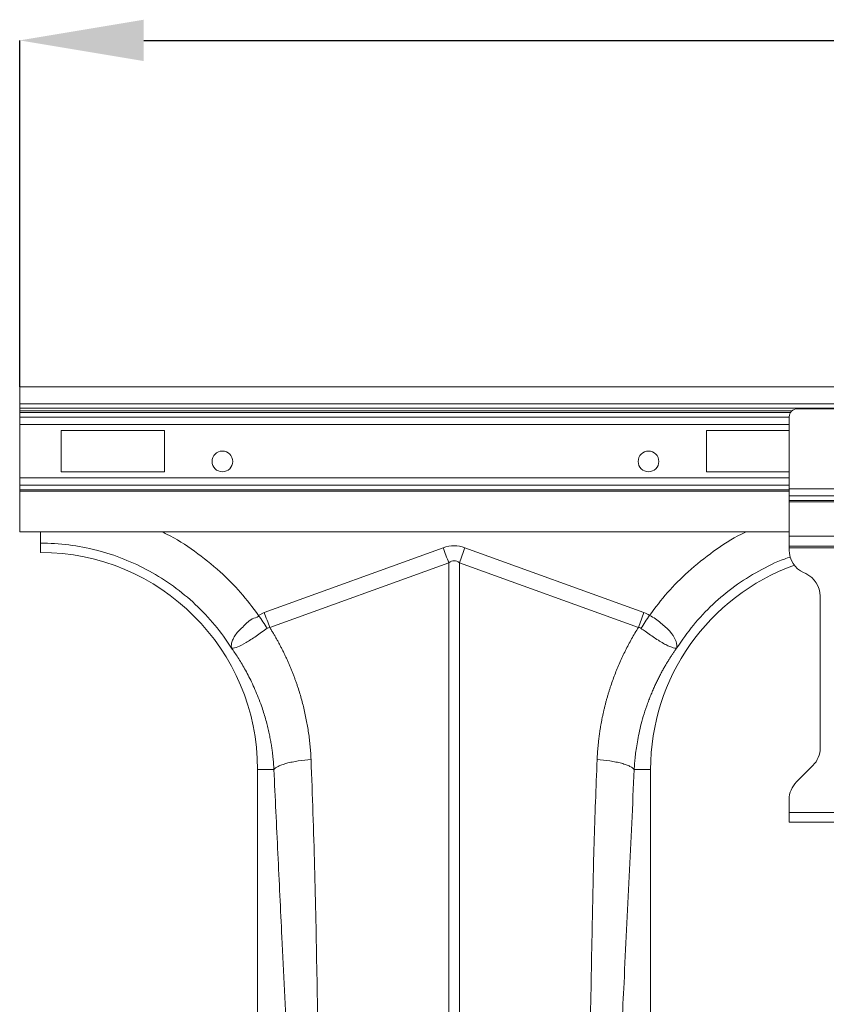
# Model space of a CAD drawing. Units: millimetres. Extents: x -4609 to 6157, y 1524 to 5886.
# Drawn here: x 2807 to 3002, y 3860 to 4098 of the extents above; entities that cross this region are included whole.
import ezdxf

# ---------------------------------------------------------------- set-up
doc = ezdxf.new("R2010")
doc.units = ezdxf.units.MM
doc.header["$PDSIZE"] = -1
doc.styles.add('SLDTEXTSTYLE0', font='TXT', dxfattribs={"width": 0.605})
doc.dimstyles.new('SLDDIMSTYLE0', dxfattribs={"dimtxt": 3, "dimasz": 3, "dimexe": 0, "dimexo": 0.0625, "dimgap": 0.75, "dimtad": 2, "dimlfac": 10, "dimrnd": 1e-09, "dimzin": 12, "dimdsep": 46, "dimtxsty": 'SLDTEXTSTYLE0', "dimsah": 1, "dimcen": 0.09, "dimadec": 0, "dimazin": 3, "dimtfac": 1, "dimtofl": 0, "dimtmove": 0, "dimatfit": 3, "dimfxl": 1, "dimfrac": 2, "dimtolj": 1, "dimtzin": 12, "dimarcsym": 0})

# ---------------------------------------------------------------- blocks, each defined once
blk = doc.blocks.new('*D28')
at = {"color": 0, "linetype": 'Continuous', "lineweight": -2}
for p, q in [((1925.48, 2660.52), (1925.48, 2744.25)), ((1955.48, 2744.25), (3905.48, 2744.25)), ((3935.48, 2660.52), (3935.48, 2744.25))]:
    blk.add_line(p, q, dxfattribs=at)
at = {"color": 0}
for points in [[(1955.48, 2749.25), (1955.48, 2739.25), (1925.48, 2744.25)], [(3905.48, 2739.25), (3905.48, 2749.25), (3935.48, 2744.25)]]:
    blk.add_solid(points, dxfattribs=at)
at = {"layer": 'Defpoints', "color": 0}
for p in [(3935.48, 2744.25), (1925.48, 2660.46), (3935.48, 2660.46)]:
    blk.add_point(p, dxfattribs=at)
at = {"color": 0, "lineweight": 0, "insert": (2930.48, 2789.25), "char_height": 30, "attachment_point": 2, "style": 'SLDTEXTSTYLE0'}
blk.add_mtext('\\A1;2000mm', dxfattribs=at)
blk = doc.blocks.new('Z$W@#38715AC7')
at = {"color": 7, "linetype": 'Continuous', "lineweight": 0}
for p, q in [((1340.1806, 2485.6639), (3350.1806, 2485.6639)), ((1340.1806, 2485.6639), (1340.1806, 2481.5639)), ((1340.1806, 2481.5639), (3350.1806, 2481.5639)), ((1340.1806, 2481.5639), (1340.1806, 2480.5639)), ((1340.1806, 2479.871), (1340.1806, 2480.5639)), ((1340.1806, 2480.5639), (3297.4233, 2480.5639)), ((1554.1806, 2480.4139), (1528.1806, 2480.4139)), ((1340.1806, 2479.5175), (1340.1806, 2479.871)), ((1526.8107, 2479.871), (1340.1806, 2479.871)), ((1340.1806, 2479.5175), (1340.1806, 2478.3962)), ((1526.5126, 2479.5175), (1340.1806, 2479.5175)), ((1340.1806, 2476.6284), (1340.1806, 2478.3962)), ((1340.1806, 2478.3962), (1526.1806, 2478.3962)), ((1526.1806, 2461.0796), (1526.1806, 2478.4139)), ((1340.1806, 2463.6995), (1340.1806, 2476.6284)), ((1526.1806, 2476.6284), (1340.1806, 2476.6284)), ((1350.1806, 2465.1639), (1350.1806, 2475.1639)), ((1350.1806, 2475.1639), (1375.1806, 2475.1639)), ((1375.1806, 2475.1639), (1375.1806, 2465.1639)), ((1506.1806, 2465.1639), (1506.1806, 2475.1639)), ((1506.1806, 2475.1639), (1526.1806, 2475.1639)), ((1375.1806, 2465.1639), (1350.1806, 2465.1639)), ((1526.1806, 2465.1639), (1506.1806, 2465.1639)), ((1340.1806, 2463.6995), (1340.1806, 2461.9317)), ((1526.1806, 2463.6995), (1340.1806, 2463.6995)), ((1340.1806, 2460.8104), (1340.1806, 2461.9317)), ((1526.1806, 2461.9317), (1340.1806, 2461.9317)), ((1340.1806, 2460.8104), (1340.1806, 2460.4568)), ((1340.1806, 2460.8104), (1526.1806, 2460.8104)), ((1340.1806, 2450.6639), (1340.1806, 2460.4568)), ((1526.1806, 2460.4568), (1340.1806, 2460.4568)), ((1526.1806, 2459.3825), (1526.1806, 2461.0796)), ((1556.1806, 2461.0796), (1526.1806, 2461.0796)), ((1526.1806, 2458.2027), (1526.1806, 2459.3825)), ((1556.1806, 2459.3825), (1526.1806, 2459.3825)), ((1526.1806, 2457.9198), (1526.1806, 2458.2027)), ((1556.1806, 2458.2027), (1526.1806, 2458.2027)), ((1526.1806, 2449.5639), (1526.1806, 2457.9198)), ((1556.1806, 2457.9198), (1526.1806, 2457.9198)), ((1340.1806, 2450.6639), (1526.1806, 2450.6639)), ((1526.1806, 2447.1639), (1526.1806, 2449.5639)), ((1556.1806, 2449.5639), (1526.1806, 2449.5639)), ((1345.1806, 2445.6639), (1345.1806, 2447.9097)), ((1556.1806, 2447.1639), (1526.1806, 2447.1639)), ((1526.1806, 2446.7639), (1526.1806, 2447.1639)), ((1399.3019, 2431.1509), (1442.5659, 2446.797)), ((1447.7953, 2446.797), (1491.0594, 2431.1509)), ((1526.1806, 2446.2363), (1526.1806, 2446.7639)), ((1556.1806, 2446.7639), (1526.1806, 2446.7639)), ((1443.8733, 2443.1819), (1400.6097, 2427.5361)), ((1443.8733, 2303.6207), (1443.8733, 2443.1819)), ((1446.488, 2443.1819), (1446.488, 2303.6207)), ((1489.7516, 2427.5361), (1446.488, 2443.1819)), ((1530.2163, 2440.532), (1529.6449, 2440.7985)), ((1533.6806, 2398.3992), (1533.6806, 2435.0942)), ((1397.9219, 2430.4554), (1399.3019, 2431.1509)), ((1397.6806, 2393.1639), (1397.6806, 2309.6581)), ((1401.6379, 2393.1639), (1397.6806, 2393.1639)), ((1488.723, 2393.1639), (1492.6806, 2393.1639)), ((1492.6806, 2301.6576), (1492.6806, 2393.1639)), ((1527.938, 2390.1713), (1531.9232, 2394.1566)), ((1526.1806, 2382.8139), (1526.1806, 2385.9286)), ((1526.1806, 2380.4139), (1526.1806, 2382.8139)), ((1556.1806, 2382.8139), (1526.1806, 2382.8139)), ((1556.1806, 2380.4139), (1526.1806, 2380.4139))]:
    blk.add_line(p, q, dxfattribs=at)
at = {"color": 7, "linetype": 'Continuous', "lineweight": 0, "flags": 128}
for points in [[(1443.8733, 2443.1819), (1443.7129, 2443.6255), (1443.5513, 2444.0723), (1443.3887, 2444.5221), (1443.2252, 2444.9742), (1443.0609, 2445.4282), (1442.8963, 2445.8836), (1442.7312, 2446.3401), (1442.5659, 2446.797)], [(1446.488, 2443.1819), (1446.6484, 2443.6255), (1446.81, 2444.0723), (1446.9726, 2444.5221), (1447.1361, 2444.9742), (1447.3003, 2445.4282), (1447.465, 2445.8836), (1447.6301, 2446.3401), (1447.7953, 2446.797)]]:
    blk.add_lwpolyline(points, dxfattribs=at)
at = {"color": 7, "linetype": 'Continuous', "lineweight": 0}
for centre in [(1389.1806, 2467.6639), (1492.1806, 2467.6639)]:
    blk.add_circle(centre, 2.5, dxfattribs=at)
for centre, radius, start, end in [((1528.1806, 2478.4139), 2, 90, 180), ((1345.1806, 2393.1639), 52.5, 0, 90), ((1532.1806, 2446.2363), 6, 180, 245), ((1545.1806, 2393.1639), 52.5, 109.76204, 180), ((1527.6806, 2435.0942), 6, 0, 65), ((1527.6806, 2398.3992), 6, 315, 0), ((1532.1806, 2385.9286), 6, 135, 180)]:
    blk.add_arc(centre, radius, start, end, dxfattribs=at)
for major_axis, ratio, start_param, end_param in [((0, -124.007), 0.2419219, 3.05432619, 3.22885912), ((0, 120.3781), 0.12460735, 6.19591884, 6.37045177)]:
    blk.add_ellipse((1445.1806, 2323.2619), major_axis=major_axis, ratio=ratio, start_param=start_param, end_param=end_param, dxfattribs=at)
for points, knots in [([(1345.1806, 2447.9097), (1345.1806, 2448.2033), (1345.1806, 2448.703), (1345.1806, 2450.0914), (1345.1806, 2450.6639)], [0, 0, 0, 0, 0.5876134, 1, 1, 1, 1]), ([(1374.4598, 2450.6639), (1374.8695, 2450.4796), (1377.6916, 2449.2103), (1382.5102, 2446.0182), (1388.4945, 2441.2792), (1393.6852, 2436.0654), (1396.5097, 2432.3254), (1397.9219, 2430.4554)], [0, 0, 0, 0, 0.04309269, 0.29677702, 0.55074145, 0.7753826, 1, 1, 1, 1]), ([(1492.4393, 2430.4554), (1493.8514, 2432.3252), (1496.6761, 2436.0652), (1501.8663, 2441.279), (1507.8507, 2446.018), (1512.6693, 2449.2102), (1515.4917, 2450.4796), (1515.9015, 2450.6639)], [0, 0, 0, 0, 0.22460643, 0.44925843, 0.70319494, 0.9569073, 1, 1, 1, 1]), ([(1391.3767, 2422.5412), (1388.9178, 2426.4077), (1385.9712, 2429.9637), (1379.2864, 2436.2324), (1375.5486, 2438.9447), (1367.5159, 2443.3559), (1363.2214, 2445.0544), (1354.3446, 2447.3314), (1349.7627, 2447.9097), (1345.1806, 2447.9097)], [0, 0, 0, 0, 0.25, 0.25, 0.5, 0.5, 0.75, 0.75, 1, 1, 1, 1]), ([(1526.5226, 2444.5519), (1526.0283, 2444.397), (1523.3482, 2443.5573), (1518.7748, 2441.2336), (1512.9369, 2437.6023), (1507.6437, 2433.1945), (1502.883, 2428.2079), (1500.2841, 2424.4301), (1498.9846, 2422.5412)], [0, 0, 0, 0, 0.04327499, 0.23461916, 0.42596409, 0.61730958, 0.808655, 1, 1, 1, 1]), ([(1391.3412, 2422.6034), (1391.3434, 2422.6012), (1391.3477, 2422.5967), (1391.3527, 2422.5947), (1391.3585, 2422.6035), (1391.3476, 2422.6869), (1391.3127, 2423.0393), (1391.361, 2423.7171), (1391.7056, 2424.7082), (1392.3284, 2425.7505), (1393.199, 2426.834), (1394.7085, 2428.1281), (1395.8341, 2429.6611), (1397.9216, 2430.0169), (1397.9216, 2430.4553), (1397.9216, 2430.4553)], [0, 0, 0, 0, 0.00098232, 0.00196132, 0.00376865, 0.01201597, 0.04464329, 0.17546751, 0.30482619, 0.43408819, 0.55920454, 0.6842835, 0.90826391, 0.99999792, 1, 1, 1, 1]), ([(1492.4396, 2430.4553), (1492.4396, 2430.4553), (1493.4331, 2429.9585), (1495.2254, 2428.568), (1497.4874, 2426.5843), (1498.8442, 2424.5448), (1499.0705, 2423.2951), (1499.0158, 2422.7139), (1499.008, 2422.6488), (1499.0053, 2422.6169), (1499.0051, 2422.6028), (1499.0068, 2422.5953), (1499.0114, 2422.5956), (1499.0157, 2422.5987), (1499.0188, 2422.602), (1499.02, 2422.6034)], [0, 0, 0, 0, 0.00000466, 0.2330746, 0.4674508, 0.70808385, 0.9597555, 0.97746281, 0.98859206, 0.99244541, 0.99500003, 0.99754701, 0.99862632, 0.99943394, 1, 1, 1, 1]), ([(1400.0121, 2427.3289), (1399.1042, 2426.6769), (1397.2825, 2425.3689), (1394.7761, 2423.735), (1392.7449, 2422.7108), (1391.8149, 2422.5074), (1391.4664, 2422.5321), (1391.4224, 2422.5393), (1391.3944, 2422.5476), (1391.3741, 2422.5607), (1391.3605, 2422.574), (1391.3548, 2422.5805), (1391.3529, 2422.5827)], [0, 0, 0, 0, 0.23242528, 0.46629457, 0.70651888, 0.95760517, 0.97536672, 0.98669079, 0.99366755, 0.99758133, 0.99919305, 1, 1, 1, 1]), ([(1400.6096, 2427.5361), (1400.7593, 2427.2966), (1401.0585, 2426.8179), (1401.4953, 2426.0932), (1401.9228, 2425.3642), (1402.3403, 2424.6304), (1402.748, 2423.892), (1403.1458, 2423.1488), (1403.5337, 2422.401), (1403.9117, 2421.6484), (1404.2799, 2420.8912), (1404.6381, 2420.1293), (1404.9865, 2419.3627), (1405.3251, 2418.5914), (1405.6537, 2417.8155), (1405.9725, 2417.0348), (1406.2814, 2416.2495), (1406.5805, 2415.4594), (1406.8696, 2414.6647), (1407.1489, 2413.8653), (1407.5009, 2412.8146), (1407.9112, 2411.5101), (1408.3606, 2409.9482), (1408.7703, 2408.3792), (1409.1404, 2406.8031), (1409.4709, 2405.22), (1409.7617, 2403.6298), (1410.0128, 2402.0325), (1410.2245, 2400.4282), (1410.3958, 2398.8168), (1410.5303, 2397.1985), (1410.5863, 2396.1158), (1410.6144, 2395.5739)], [0, 0, 0, 0, 0.02500011, 0.04997018, 0.07491409, 0.09983571, 0.12473896, 0.14962772, 0.17450592, 0.19937746, 0.22424627, 0.24911627, 0.27399138, 0.29887552, 0.32377259, 0.34868651, 0.37362117, 0.39858048, 0.42356829, 0.44858848, 0.47364491, 0.52179229, 0.56979779, 0.61768865, 0.6654923, 0.71323633, 0.76094842, 0.80865631, 0.85638776, 0.90417046, 0.95203205, 1, 1, 1, 1]), ([(1479.7469, 2395.5739), (1479.7599, 2395.8451), (1479.7861, 2396.3871), (1479.8379, 2397.1987), (1479.8989, 2398.0086), (1479.97, 2398.8167), (1480.051, 2399.623), (1480.1419, 2400.4276), (1480.2427, 2401.2305), (1480.3533, 2402.0316), (1480.474, 2402.8309), (1480.6045, 2403.6285), (1480.7449, 2404.4243), (1480.8952, 2405.2183), (1481.0554, 2406.0106), (1481.2256, 2406.8011), (1481.4056, 2407.5899), (1481.5956, 2408.3769), (1481.7954, 2409.1622), (1482.0052, 2409.9457), (1482.2249, 2410.7274), (1482.4545, 2411.5074), (1482.6939, 2412.2856), (1483.0242, 2413.3137), (1483.4584, 2414.5856), (1484.0144, 2416.0926), (1484.6061, 2417.5828), (1485.2334, 2419.0561), (1485.8964, 2420.5125), (1486.5952, 2421.9519), (1487.3294, 2423.3746), (1488.1, 2424.7799), (1488.9039, 2426.1698), (1489.4688, 2427.0804), (1489.7516, 2427.5361)], [0, 0, 0, 0, 0.02399721, 0.04796462, 0.07190564, 0.0958237, 0.11972226, 0.14360474, 0.16747462, 0.19133534, 0.21519039, 0.23904322, 0.2628973, 0.28675611, 0.3106231, 0.33450175, 0.3583955, 0.38230782, 0.40624213, 0.43020189, 0.4541905, 0.47821138, 0.50226793, 0.52636353, 0.57393534, 0.62138963, 0.66875294, 0.71605199, 0.76331358, 0.81056458, 0.8578319, 0.9051424, 0.95252288, 1, 1, 1, 1]), ([(1490.3491, 2427.3289), (1490.3491, 2427.329), (1490.2393, 2427.3976), (1490.0468, 2427.4932), (1489.8349, 2427.5359), (1489.752, 2427.5359), (1489.752, 2427.5359)], [0, 0, 0, 0, 0.0002203, 0.60864899, 0.99990618, 1, 1, 1, 1]), ([(1499.0084, 2422.5827), (1499.0014, 2422.5754), (1498.978, 2422.5509), (1498.921, 2422.5342), (1498.7054, 2422.5149), (1498.2273, 2422.5768), (1497.3826, 2422.8612), (1496.3748, 2423.3344), (1495.2055, 2424.0027), (1493.5773, 2425.0394), (1491.8977, 2426.2128), (1490.6886, 2427.0842), (1490.3491, 2427.3289)], [0, 0, 0, 0, 0.00307633, 0.01033463, 0.04455778, 0.18168263, 0.31047347, 0.43917233, 0.56412526, 0.68903571, 0.91267859, 1, 1, 1, 1]), ([(1401.6378, 2393.1639), (1401.6238, 2393.4133), (1401.5941, 2393.9381), (1401.5328, 2394.7626), (1401.4525, 2395.6632), (1401.3486, 2396.6389), (1401.2174, 2397.6889), (1401.0545, 2398.8119), (1400.8555, 2400.0067), (1400.6156, 2401.2715), (1400.3298, 2402.6044), (1399.9928, 2404.0031), (1399.5993, 2405.4651), (1399.1436, 2406.9872), (1398.5709, 2408.7144), (1397.8799, 2410.5784), (1397.077, 2412.5119), (1396.2511, 2414.3118), (1395.4137, 2415.9815), (1394.5757, 2417.5245), (1393.7471, 2418.9452), (1392.9361, 2420.2471), (1392.1535, 2421.4363), (1391.6286, 2422.183), (1391.3767, 2422.5412)], [0, 0, 0, 0, 0.0236968, 0.04985692, 0.07847505, 0.10954539, 0.14306158, 0.17901677, 0.21740355, 0.25821402, 0.30143974, 0.34707178, 0.39510066, 0.4455164, 0.49830851, 0.56835631, 0.63478521, 0.69761516, 0.75686504, 0.81255268, 0.86469483, 0.91330718, 0.95840437, 1, 1, 1, 1]), ([(1498.9846, 2422.5412), (1498.8449, 2422.3438), (1498.5587, 2421.9395), (1498.1301, 2421.3118), (1497.6905, 2420.6496), (1497.2418, 2419.9516), (1496.7855, 2419.2173), (1496.3228, 2418.4457), (1495.8554, 2417.6362), (1495.3849, 2416.7881), (1494.9129, 2415.9005), (1494.4414, 2414.9728), (1493.9721, 2414.0044), (1493.5071, 2412.9945), (1493.0485, 2411.9426), (1492.5983, 2410.8482), (1492.1589, 2409.7107), (1491.5772, 2408.0994), (1490.9251, 2406.0719), (1490.279, 2403.6901), (1489.7785, 2401.477), (1489.4012, 2399.443), (1489.1254, 2397.5962), (1488.9327, 2395.9426), (1488.8017, 2394.4873), (1488.7481, 2393.5823), (1488.7234, 2393.1639)], [0, 0, 0, 0, 0.02296757, 0.04704135, 0.07222363, 0.09851683, 0.12592346, 0.15444614, 0.18408759, 0.21485064, 0.24673822, 0.27975337, 0.31389924, 0.34917909, 0.38559628, 0.42315428, 0.46185667, 0.50170713, 0.5862847, 0.66457061, 0.73652172, 0.80209854, 0.86126519, 0.91398943, 0.96024267, 1, 1, 1, 1]), ([(1401.6378, 2393.1639), (1401.8091, 2393.4176), (1402.1464, 2393.6852), (1402.9232, 2394.077), (1403.2265, 2394.2059), (1403.9143, 2394.4543), (1404.2987, 2394.5738), (1405.1337, 2394.798), (1405.5842, 2394.9027), (1406.5304, 2395.0929), (1407.0261, 2395.1786), (1408.5461, 2395.4034), (1409.6011, 2395.5096), (1410.6144, 2395.5739)], [0, 0, 0, 0, 0.25, 0.25, 0.375, 0.375, 0.5, 0.5, 0.625, 0.625, 0.75, 0.75, 1, 1, 1, 1]), ([(1410.6144, 2395.5739), (1410.93, 2386.9352), (1411.5614, 2369.6561), (1411.9748, 2345.5666), (1412.4323, 2323.3331), (1412.9515, 2309.7584), (1413.2111, 2302.9717)], [0, 0, 0, 0, 0.27997541, 0.56000773, 0.78002367, 1, 1, 1, 1]), ([(1477.1502, 2302.9717), (1477.4658, 2311.6104), (1478.0971, 2328.8895), (1478.5106, 2352.979), (1478.968, 2375.2125), (1479.4873, 2388.7872), (1479.7469, 2395.5739)], [0, 0, 0, 0, 0.2799754, 0.56000763, 0.78002357, 1, 1, 1, 1]), ([(1479.7469, 2395.5739), (1480.7602, 2395.5096), (1481.8152, 2395.4034), (1483.3351, 2395.1786), (1483.8308, 2395.0929), (1484.7771, 2394.9027), (1485.2275, 2394.798), (1486.0625, 2394.5738), (1486.447, 2394.4543), (1487.1347, 2394.2059), (1487.438, 2394.077), (1488.2148, 2393.6852), (1488.5522, 2393.4176), (1488.7234, 2393.1639)], [0, 0, 0, 0, 0.25, 0.25, 0.375, 0.375, 0.5, 0.5, 0.625, 0.625, 0.75, 0.75, 1, 1, 1, 1]), ([(1406.0299, 2301.0437), (1405.6323, 2309.6604), (1404.8371, 2326.8955), (1403.6512, 2350.7776), (1402.5691, 2372.8435), (1401.9483, 2386.3908), (1401.6379, 2393.1639)], [0, 0, 0, 0, 0.27997541, 0.56000773, 0.78002374, 1, 1, 1, 1]), ([(1488.7234, 2393.1639), (1488.3258, 2384.5472), (1487.5306, 2367.3121), (1486.3447, 2343.43), (1485.2626, 2321.3642), (1484.6418, 2307.8168), (1484.3314, 2301.0437)], [0, 0, 0, 0, 0.27997542, 0.56000757, 0.78002366, 1, 1, 1, 1])]:
    blk.add_open_spline(points, degree=3, knots=knots, dxfattribs=at)
for points in [[(1400.0121, 2427.3289), (1399.3303, 2428.3486), (1398.626, 2429.4019), (1397.9217, 2430.4553)], [(1400.6092, 2427.5359), (1400.1832, 2428.7138), (1399.7426, 2429.9323), (1399.3019, 2431.1509)], [(1489.7516, 2427.5361), (1490.1777, 2428.7139), (1490.6185, 2429.9324), (1491.0594, 2431.1509)], [(1490.349, 2427.329), (1491.0309, 2428.3487), (1491.7351, 2429.402), (1492.4394, 2430.4554)], [(1491.0594, 2431.1509), (1491.5473, 2430.9745), (1492.0079, 2430.7439), (1492.4393, 2430.4555)], [(1400.6092, 2427.5359), (1400.3981, 2427.5193), (1400.1866, 2427.455), (1400.0121, 2427.3289)]]:
    blk.add_open_spline(points, degree=3, dxfattribs=at)
dim = blk.add_linear_dim(base=(3350.1806, 2569.4594), p1=(1340.1806, 2485.6639), p2=(3350.1806, 2485.6639), text='2000mm', dimstyle='SLDDIMSTYLE0', override={"dimtxt": 30, "dimasz": 30, "dimgap": 15, "dimtad": 3}, dxfattribs=at)
dim.commit()
dim.dimension.update_dxf_attribs({"geometry": '*D28', "text_midpoint": (2345.1806, 2569.4594), "dimtype": 160, "insert": (-585.2956, -174.7918)})

msp = doc.modelspace()

# ---------------------------------------------------------------- block references
msp.add_blockref('Z$W@#38715AC7', (1466.3626, 1523.7667))

doc.saveas('drawing.dxf')
